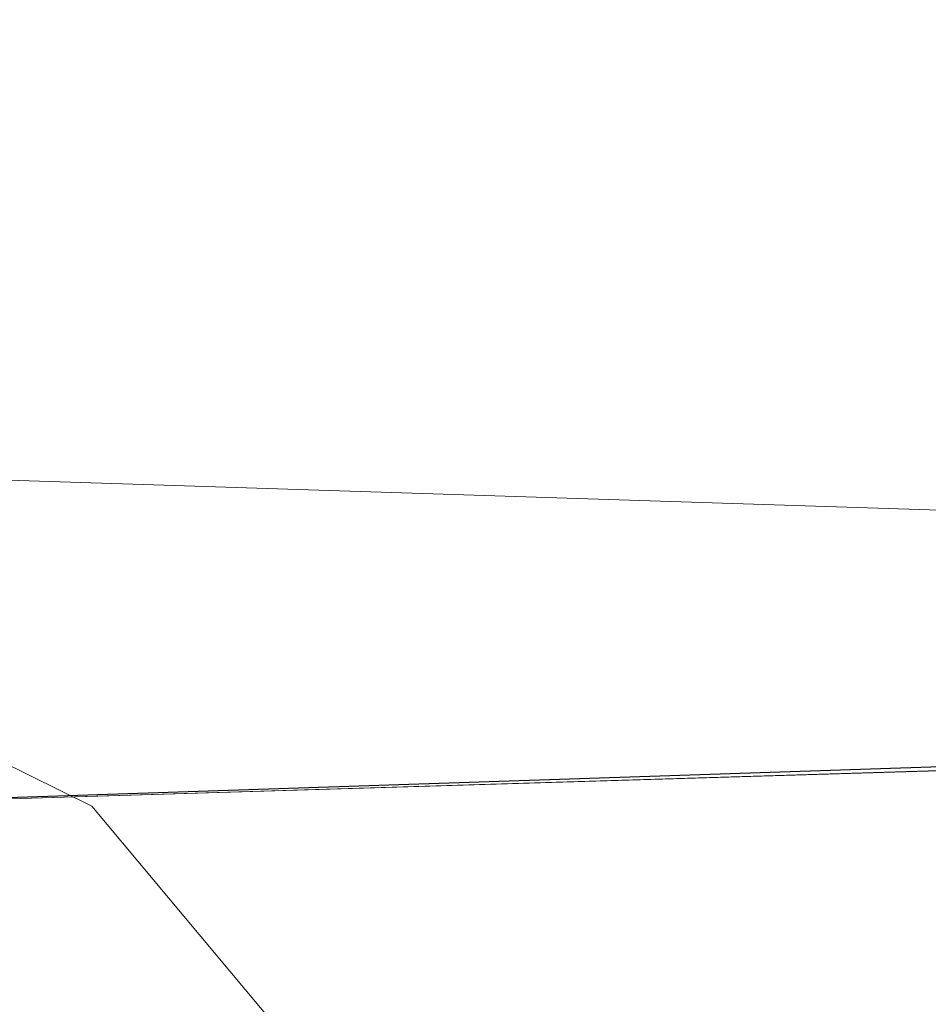
# Model space of a CAD drawing. Extents: x -163.1 to -107.1, y 81.3 to 115.3.
# Drawn here: x -154 to -154, y 89.7 to 89.7 of the extents above; entities that cross this region are included whole.
import ezdxf

# ---------------------------------------------------------------- set-up
doc = ezdxf.new("R2010")
doc.units = ezdxf.units.MI
doc.header["$MEASUREMENT"] = 0
doc.linetypes.add('DGN Style 1', pattern=[0.03005, 5e-05, -0.03])
doc.linetypes.add('DGN Style 7', pattern=[0.1, 0.045, -0.02, 0.015, -0.02])
for name, color, linetype, lineweight in [('tdCoCoBndry', 1, 'DGN Style 7', 30), ('tdCoCoBndryPart', 1, 'DGN Style 7', 30), ('tdCoSectLine', 7, 'DGN Style 1', 13), ('tdCoSectLinePart', 7, 'DGN Style 1', 13), ('tdCoTwpBndryShd', 7, 'Continuous', 0), ('tdPICoBndry', 30, 'Continuous', 100), ('tdPIStBndry', 2, 'Continuous', 80)]:
    doc.layers.add(name, color=color, linetype=linetype, lineweight=lineweight)

msp = doc.modelspace()

# ---------------------------------------------------------------- linework, layer by layer
at = {"layer": 'tdCoCoBndry', "color": 1, "linetype": 'DGN Style 7', "lineweight": 30, "flags": 128}
msp.add_lwpolyline([(-154.065792, 89.681939), (-153.775644, 89.691528)], dxfattribs=at)
at = {"layer": 'tdCoCoBndryPart', "color": 1, "linetype": 'DGN Style 7', "lineweight": 30, "flags": 128}
msp.add_lwpolyline([(-154.065792, 89.681939), (-153.805723, 89.690534)], dxfattribs=at)
at = {"layer": 'tdCoSectLine', "color": 7, "linetype": 'DGN Style 1', "lineweight": 0, "flags": 128}
for points in [[(-154.065792, 89.681939), (-153.775644, 89.691528)], [(-153.776522, 89.690728), (-154.065792, 89.681939)]]:
    msp.add_lwpolyline(points, dxfattribs=at)
at = {"layer": 'tdCoSectLinePart', "color": 7, "linetype": 'DGN Style 1', "lineweight": 0, "flags": 128}
for points in [[(-154.065792, 89.681939), (-153.805723, 89.690534)], [(-153.805758, 89.68984), (-154.065792, 89.681939)]]:
    msp.add_lwpolyline(points, dxfattribs=at)
at = {"layer": 'tdCoTwpBndryShd', "color": 7, "linetype": 'Continuous', "lineweight": 0, "flags": 128}
msp.add_lwpolyline([(-135.07668, 88.875195), (-136.083343, 88.912983), (-137.0174, 88.942621), (-138.01644, 88.980089), (-139.000869, 89.007209), (-140.004515, 89.0358), (-141.008847, 89.080094), (-142.006679, 89.118175), (-142.946099, 89.151285), (-143.94928, 89.195326), (-144.934359, 89.242714), (-145.923248, 89.284606), (-146.913372, 89.331691), (-147.907631, 89.382234), (-148.810031, 89.42534), (-149.797972, 89.475723), (-150.793594, 89.525985), (-151.788806, 89.577937), (-152.782436, 89.633766), (-153.776522, 89.690728), (-154.065792, 89.681939), (-154.099073, 89.680839)], dxfattribs=at)
at = {"layer": 'tdPICoBndry', "color": 30, "linetype": 'DGN Style 7', "lineweight": 0, "flags": 128}
for points in [[(-154.065753, 89.681948), (-153.776483, 89.690737), (-152.782397, 89.633775), (-151.788767, 89.577946), (-150.793555, 89.525994), (-149.797933, 89.475732), (-148.809992, 89.425349), (-147.907591, 89.382243), (-146.913333, 89.3317), (-145.923209, 89.284615), (-144.93432, 89.242723), (-143.949241, 89.195335), (-142.94606, 89.151294), (-142.00664, 89.118184), (-141.008808, 89.080103), (-140.004476, 89.035809), (-139.00083, 89.007218), (-138.016401, 88.980098), (-137.017361, 88.94263), (-136.083304, 88.912992), (-135.076641, 88.875204), (-134.06867, 88.837936), (-133.067001, 88.806318), (-132.406747, 88.789848), (-132.057241, 88.779222), (-131.044391, 88.752975), (-130.096585, 88.754857), (-129.09305, 88.758018), (-128.084045, 88.766842), (-127.110749, 88.706256), (-126.103197, 88.655454), (-125.106665, 88.60669), (-124.142745, 88.567971), (-123.144731, 88.549777), (-122.145815, 88.523877), (-121.137833, 88.493473), (-120.134399, 88.457524), (-119.137, 88.420156), (-119.097471, 89.420859), (-119.056053, 90.419963), (-119.016616, 91.418786), (-118.977013, 92.41948), (-118.93894, 93.419107), (-118.897073, 94.485427), (-118.86842, 95.485722), (-118.83983, 96.485173), (-118.810749, 97.486495), (-118.788166, 98.487057), (-118.765252, 99.489471), (-118.739587, 100.499081), (-118.713668, 101.497422), (-118.689249, 102.499729), (-118.663352, 103.50309), (-118.637286, 104.502915), (-118.626707, 105.150212)], [(-154.065753, 89.681948), (-153.776483, 89.690737), (-152.782397, 89.633775), (-151.788767, 89.577946), (-150.793555, 89.525994), (-149.797933, 89.475732), (-148.809992, 89.425349), (-147.907591, 89.382243), (-146.913333, 89.3317), (-145.923209, 89.284615), (-144.93432, 89.242723), (-143.949241, 89.195335), (-142.94606, 89.151294), (-142.00664, 89.118184), (-141.008808, 89.080103), (-140.004476, 89.035809), (-139.00083, 89.007218), (-138.016401, 88.980098), (-137.017361, 88.94263), (-136.083304, 88.912992), (-135.076641, 88.875204), (-134.06867, 88.837936), (-133.067001, 88.806318), (-132.406747, 88.789848), (-132.057241, 88.779222), (-131.044391, 88.752975), (-130.096585, 88.754857), (-129.09305, 88.758018), (-128.084045, 88.766842), (-127.110749, 88.706256), (-126.103197, 88.655454), (-125.106665, 88.60669), (-124.142745, 88.567971), (-123.144731, 88.549777), (-122.145815, 88.523877), (-121.137833, 88.493473), (-120.134399, 88.457524), (-119.137, 88.420156), (-119.097471, 89.420859), (-119.056053, 90.419963), (-119.016616, 91.418786), (-118.977013, 92.41948), (-118.93894, 93.419107), (-118.897073, 94.485427), (-118.86842, 95.485722), (-118.83983, 96.485173), (-118.810749, 97.486495), (-118.788166, 98.487057), (-118.765252, 99.489471), (-118.739587, 100.499081), (-118.713668, 101.497422), (-118.689249, 102.499729), (-118.663352, 103.50309), (-118.637286, 104.502915), (-118.626707, 105.150212)], [(-154.06864, 89.701627), (-153.835081, 89.694106), (-152.598008, 89.623148), (-151.830541, 89.579298), (-150.8188, 89.521426), (-149.480482, 89.45167), (-148.026758, 89.382385), (-146.741551, 89.324865), (-144.504007, 89.222082), (-142.390757, 89.130427), (-141.113024, 89.081288), (-139.569882, 89.02975), (-138.375069, 88.997514), (-136.849645, 88.940609), (-135.746776, 88.903598), (-134.65478, 88.870315), (-133.80793, 88.833678), (-133.007728, 88.81206), (-132.106477, 88.788489), (-131.377213, 88.770485), (-130.647789, 88.755641), (-129.702608, 88.75674), (-128.943685, 88.762545), (-128.372916, 88.766824), (-128.074092, 88.769074), (-127.282896, 88.725847), (-126.573592, 88.688354), (-126.113448, 88.664196), (-125.111377, 88.60972), (-123.62676, 88.564626), (-122.995255, 88.553027), (-121.080008, 88.493395), (-120.608595, 88.473376), (-119.406599, 88.433095), (-119.292901, 88.431486), (-119.1509, 88.428237)]]:
    msp.add_lwpolyline(points, dxfattribs=at)
at = {"layer": 'tdPIStBndry', "color": 2, "linetype": 'Continuous', "lineweight": 0, "flags": 128}
msp.add_lwpolyline([(-154.897527, 90.052998), (-154.796613, 89.924583), (-154.722816, 89.884476), (-154.636493, 89.842152), (-154.575965, 89.758466), (-154.531707, 89.727765), (-154.466085, 89.713362), (-154.390792, 89.671599), (-154.287671, 89.648966), (-154.191949, 89.636194), (-154.151915, 89.646801), (-154.120616, 89.672077), (-154.07281, 89.703672), (-154.029643, 89.682507), (-153.973055, 89.614828), (-153.964374, 89.585253)], dxfattribs=at)

doc.saveas('drawing.dxf')
